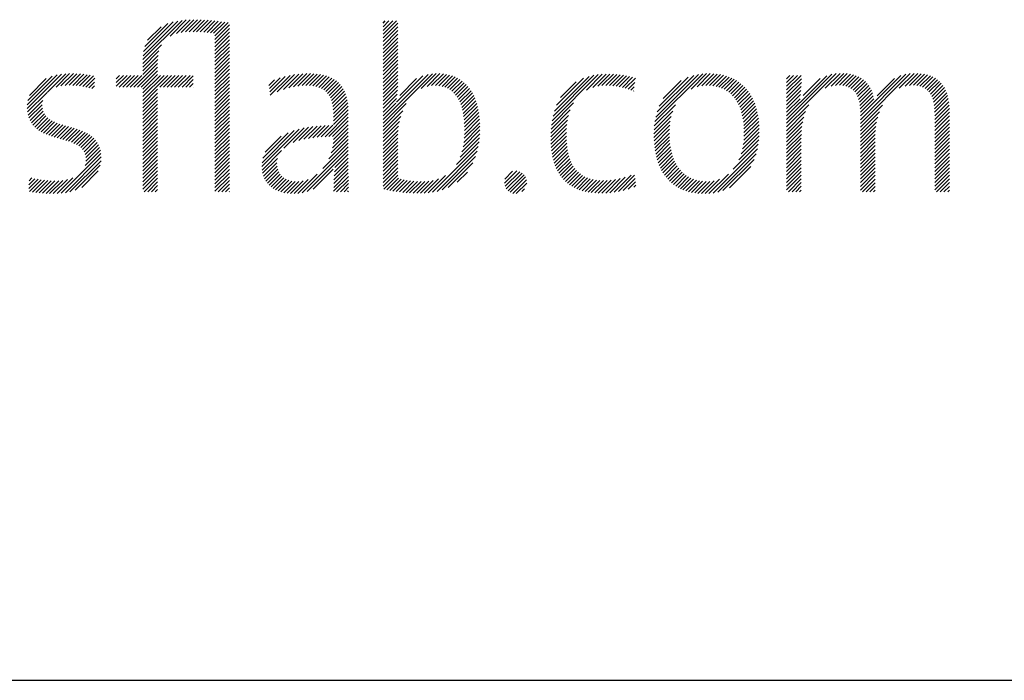
# Model space of a CAD drawing. Extents: x 1.5 to 20.6, y 1 to 25.9.
# Drawn here: x 18.3 to 19.4, y 23.8 to 24.6 of the extents above; entities that cross this region are included whole.
import ezdxf

# ---------------------------------------------------------------- set-up
doc = ezdxf.new("R2010")
doc.units = 0
doc.header["$LTSCALE"] = 1.25
doc.header["$MEASUREMENT"] = 0
doc.layers.get('0').update_dxf_attribs({"linetype": 'CONTINUOUS'})
doc.layers.add('BORDER', color=7, linetype='CONTINUOUS')
doc.styles.add('PLATE', font='MyriadPro-Regular.ttf')

# ---------------------------------------------------------------- blocks, each defined once
blk = doc.blocks.new('WTITLE')
at = {"color": 4}
for p, q in [((-0.96178, -0.66907), (-0.94304, -0.65034)), ((-0.96168, -0.66721), (-0.94511, -0.65065)), ((-0.96142, -0.66518), (-0.94736, -0.65112)), ((-0.96086, -0.66285), (-0.9499, -0.65189)), ((-0.94876, -0.65783), (-0.94109, -0.65016)), ((-0.94579, -0.65663), (-0.93923, -0.65006)), ((-0.94352, -0.65612), (-0.93743, -0.65004)), ((-0.9415, -0.65587), (-0.93569, -0.65006)), ((-0.93962, -0.65576), (-0.93398, -0.65012)), ((-0.93783, -0.65574), (-0.9323, -0.65021)), ((-0.9361, -0.65577), (-0.93065, -0.65032)), ((-0.9344, -0.65584), (-0.92902, -0.65046)), ((-0.93274, -0.65595), (-0.92741, -0.65061)), ((-0.93112, -0.6561), (-0.92581, -0.65079)), ((-0.92954, -0.65629), (-0.92423, -0.65098)), ((-0.92801, -0.65652), (-0.92267, -0.65118)), ((-0.92737, -0.65765), (-0.92112, -0.6514)), ((-0.92737, -0.65942), (-0.92044, -0.65249)), ((-0.84713, -0.65166), (-0.84607, -0.65059)), ((-0.84713, -0.65342), (-0.8443, -0.65059)), ((-0.84713, -0.65519), (-0.84253, -0.65059)), ((-0.84713, -0.65696), (-0.84077, -0.65059)), ((-0.84713, -0.65873), (-0.84009, -0.65169)), ((-0.95961, -0.65983), (-0.95312, -0.65335)), ((-0.92737, -0.66119), (-0.92044, -0.65426)), ((-0.92737, -0.66296), (-0.92044, -0.65603)), ((-0.92737, -0.66472), (-0.92044, -0.65779)), ((-0.84713, -0.6605), (-0.84009, -0.65346)), ((-0.84713, -0.66226), (-0.84009, -0.65522)), ((-0.84713, -0.66403), (-0.84009, -0.65699)), ((-0.96178, -0.67085), (-0.95296, -0.66203)), ((-0.92737, -0.66649), (-0.92044, -0.65956)), ((-0.92737, -0.66826), (-0.92044, -0.66133)), ((-0.84713, -0.6658), (-0.84009, -0.65876)), ((-0.84713, -0.66757), (-0.84009, -0.66053)), ((-0.84713, -0.66933), (-0.84009, -0.66229)), ((-0.96178, -0.67261), (-0.95409, -0.66492)), ((-0.96178, -0.67438), (-0.95452, -0.66712)), ((-0.92737, -0.67003), (-0.92044, -0.6631)), ((-0.92737, -0.67179), (-0.92044, -0.66486)), ((-0.92737, -0.67356), (-0.92044, -0.66663)), ((-0.84713, -0.6711), (-0.84009, -0.66406)), ((-0.84713, -0.67287), (-0.84009, -0.66583)), ((-0.96607, -0.6822), (-0.95474, -0.67088)), ((-0.96178, -0.67615), (-0.9547, -0.66907)), ((-0.92737, -0.67533), (-0.92044, -0.6684)), ((-0.92737, -0.6771), (-0.92044, -0.67017)), ((-0.92737, -0.67887), (-0.92044, -0.67194)), ((-0.84713, -0.67464), (-0.84009, -0.6676)), ((-0.84713, -0.6764), (-0.84009, -0.66937)), ((-0.84713, -0.67817), (-0.84009, -0.67113)), ((-1.01696, -0.69244), (-1.00055, -0.67603)), ((-1.01695, -0.69066), (-1.00267, -0.67638)), ((-1.00738, -0.68462), (-0.99858, -0.67582)), ((-1.0032, -0.68221), (-0.99672, -0.67574)), ((-1.00086, -0.68164), (-0.99495, -0.67573)), ((-0.99884, -0.68139), (-0.99325, -0.6758)), ((-0.997, -0.68132), (-0.9916, -0.67591)), ((-0.99527, -0.68135), (-0.98999, -0.67608)), ((-0.99362, -0.68147), (-0.98843, -0.67628)), ((-0.99204, -0.68166), (-0.9869, -0.67652)), ((-0.99051, -0.6819), (-0.98541, -0.6768)), ((-0.97449, -0.67826), (-0.97286, -0.67662)), ((-0.97449, -0.68002), (-0.97109, -0.67662)), ((-0.97449, -0.68179), (-0.96933, -0.67662)), ((-0.97314, -0.6822), (-0.96756, -0.67662)), ((-0.97137, -0.6822), (-0.96579, -0.67662)), ((-0.9696, -0.6822), (-0.96402, -0.67662)), ((-0.96783, -0.6822), (-0.96225, -0.67662)), ((-0.9643, -0.6822), (-0.95474, -0.67264)), ((-0.96253, -0.6822), (-0.95474, -0.67441)), ((-0.96178, -0.68322), (-0.95474, -0.67618)), ((-0.96178, -0.68499), (-0.95342, -0.67662)), ((-0.96178, -0.68675), (-0.95165, -0.67662)), ((-0.96178, -0.68852), (-0.94988, -0.67662)), ((-0.95369, -0.6822), (-0.94811, -0.67662)), ((-0.95192, -0.6822), (-0.94634, -0.67662)), ((-0.95016, -0.6822), (-0.94458, -0.67662)), ((-0.94839, -0.6822), (-0.94281, -0.67662)), ((-0.94662, -0.6822), (-0.94104, -0.67662)), ((-0.94485, -0.6822), (-0.93927, -0.67662)), ((-0.92737, -0.68063), (-0.92044, -0.6737)), ((-0.92737, -0.6824), (-0.92044, -0.67547)), ((-0.901, -0.68608), (-0.89151, -0.67659)), ((-0.89766, -0.68451), (-0.88937, -0.67622)), ((-0.89469, -0.68331), (-0.88735, -0.67596)), ((-0.89215, -0.68254), (-0.88542, -0.67581)), ((-0.88987, -0.68202), (-0.88358, -0.67573)), ((-0.88776, -0.68168), (-0.88181, -0.67573)), ((-0.8858, -0.68149), (-0.88012, -0.6758)), ((-0.88397, -0.68143), (-0.8785, -0.67595)), ((-0.88226, -0.68148), (-0.87695, -0.67618)), ((-0.88066, -0.68165), (-0.87549, -0.67648)), ((-0.84713, -0.67994), (-0.84009, -0.6729)), ((-0.84713, -0.68171), (-0.84009, -0.67467)), ((-0.84713, -0.69939), (-0.82357, -0.67583)), ((-0.84713, -0.69762), (-0.82565, -0.67614)), ((-0.84713, -0.68348), (-0.84009, -0.67644)), ((-0.84071, -0.68943), (-0.82806, -0.67678)), ((-0.82891, -0.68293), (-0.8217, -0.67573)), ((-0.82607, -0.68186), (-0.81997, -0.67576)), ((-0.82393, -0.68149), (-0.81834, -0.6759)), ((-0.82211, -0.68143), (-0.81681, -0.67613)), ((-0.82046, -0.68155), (-0.81536, -0.67646)), ((-0.76645, -0.69825), (-0.7444, -0.67621)), ((-0.76599, -0.69603), (-0.74649, -0.67653)), ((-0.75004, -0.68361), (-0.74246, -0.67603)), ((-0.74696, -0.6823), (-0.74062, -0.67596)), ((-0.74463, -0.68174), (-0.73886, -0.67597)), ((-0.74261, -0.68149), (-0.73717, -0.67604)), ((-0.74078, -0.68143), (-0.73552, -0.67617)), ((-0.73906, -0.68148), (-0.73393, -0.67634)), ((-0.73742, -0.6816), (-0.73238, -0.67656)), ((-0.71737, -0.69867), (-0.69455, -0.67585)), ((-0.71694, -0.69647), (-0.69658, -0.67611)), ((-0.71628, -0.69405), (-0.69883, -0.67659)), ((-0.70011, -0.68318), (-0.69267, -0.67574)), ((-0.69722, -0.68206), (-0.6909, -0.67574)), ((-0.69499, -0.68159), (-0.68922, -0.67582)), ((-0.69306, -0.68143), (-0.68762, -0.67599)), ((-0.69132, -0.68146), (-0.68609, -0.67623)), ((-0.6897, -0.68161), (-0.68464, -0.67655)), ((-0.6545, -0.69945), (-0.63081, -0.67575)), ((-0.6545, -0.69768), (-0.63291, -0.67609)), ((-0.6545, -0.67823), (-0.6529, -0.67662)), ((-0.6545, -0.68), (-0.65113, -0.67662)), ((-0.6545, -0.68177), (-0.64936, -0.67662)), ((-0.6545, -0.68354), (-0.64759, -0.67662)), ((-0.64809, -0.68949), (-0.63535, -0.67675)), ((-0.63602, -0.68273), (-0.62891, -0.67562)), ((-0.63324, -0.68172), (-0.62716, -0.67564)), ((-0.63112, -0.68137), (-0.62552, -0.67577)), ((-0.62931, -0.68133), (-0.62399, -0.676)), ((-0.62769, -0.68147), (-0.62256, -0.67634)), ((-0.62622, -0.68177), (-0.62124, -0.67678)), ((-0.6192, -0.6995), (-0.59543, -0.67572)), ((-0.6192, -0.69773), (-0.59751, -0.67604)), ((-0.6192, -0.69596), (-0.59992, -0.67668)), ((-0.6007, -0.68277), (-0.59355, -0.67562)), ((-0.59791, -0.68174), (-0.59181, -0.67565)), ((-0.59577, -0.68138), (-0.59018, -0.67578)), ((-0.59396, -0.68132), (-0.58864, -0.67601)), ((-0.59232, -0.68146), (-0.58721, -0.67635)), ((-0.59085, -0.68175), (-0.58587, -0.67678)), ((-1.01669, -0.68864), (-1.00504, -0.67698)), ((-1.01596, -0.68614), (-1.00788, -0.67806)), ((-0.98903, -0.68218), (-0.98475, -0.6779)), ((-0.98759, -0.68251), (-0.98485, -0.67977)), ((-0.94309, -0.6822), (-0.93774, -0.67686)), ((-0.94132, -0.6822), (-0.93774, -0.67863)), ((-0.93955, -0.6822), (-0.93774, -0.6804)), ((-0.92737, -0.68417), (-0.92044, -0.67724)), ((-0.92737, -0.68594), (-0.92044, -0.67901)), ((-0.92737, -0.6877), (-0.92044, -0.68077)), ((-0.90158, -0.68136), (-0.89902, -0.67879)), ((-0.90139, -0.68293), (-0.89628, -0.67782)), ((-0.90119, -0.6845), (-0.8938, -0.67711)), ((-0.87917, -0.68193), (-0.8741, -0.67686)), ((-0.8778, -0.68233), (-0.8728, -0.67733)), ((-0.87656, -0.68285), (-0.87158, -0.67788)), ((-0.87544, -0.6835), (-0.87045, -0.67851)), ((-0.87444, -0.68427), (-0.8694, -0.67923)), ((-0.87358, -0.68517), (-0.86844, -0.68004)), ((-0.87284, -0.6862), (-0.86757, -0.68093)), ((-0.84713, -0.68524), (-0.84009, -0.6782)), ((-0.84713, -0.68701), (-0.84009, -0.67997)), ((-0.83918, -0.68613), (-0.83119, -0.67814)), ((-0.81897, -0.68183), (-0.81401, -0.67687)), ((-0.81761, -0.68224), (-0.81273, -0.67736)), ((-0.81637, -0.68277), (-0.81153, -0.67793)), ((-0.81525, -0.68341), (-0.81041, -0.67858)), ((-0.81423, -0.68417), (-0.80936, -0.6793)), ((-0.81331, -0.68502), (-0.80838, -0.68008)), ((-0.81249, -0.68596), (-0.80747, -0.68094)), ((-0.76533, -0.6936), (-0.7488, -0.67706)), ((-0.7643, -0.6908), (-0.75146, -0.67796)), ((-0.76241, -0.68715), (-0.75497, -0.67971)), ((-0.73585, -0.6818), (-0.73087, -0.67682)), ((-0.73434, -0.68206), (-0.72941, -0.67713)), ((-0.73289, -0.68237), (-0.72799, -0.67747)), ((-0.73148, -0.68273), (-0.72668, -0.67793)), ((-0.73012, -0.68313), (-0.72694, -0.67996)), ((-0.71527, -0.69126), (-0.70143, -0.67743)), ((-0.71346, -0.68769), (-0.70481, -0.67904)), ((-0.68819, -0.68187), (-0.68325, -0.67693)), ((-0.68679, -0.68224), (-0.68194, -0.67738)), ((-0.68549, -0.6827), (-0.68069, -0.6779)), ((-0.68427, -0.68325), (-0.6795, -0.67848)), ((-0.68315, -0.68389), (-0.67837, -0.67911)), ((-0.6821, -0.68462), (-0.6773, -0.67981)), ((-0.68114, -0.68542), (-0.67629, -0.68057)), ((-0.68025, -0.6863), (-0.67534, -0.68139)), ((-0.6545, -0.6853), (-0.64737, -0.67817)), ((-0.6545, -0.68707), (-0.64743, -0.68)), ((-0.64658, -0.68622), (-0.63849, -0.67813)), ((-0.62491, -0.68223), (-0.62001, -0.67732)), ((-0.62376, -0.68285), (-0.61887, -0.67796)), ((-0.62276, -0.68361), (-0.61783, -0.67868)), ((-0.6219, -0.68452), (-0.61688, -0.6795)), ((-0.62118, -0.68556), (-0.61602, -0.6804)), ((-0.62058, -0.68674), (-0.61524, -0.6814)), ((-0.61131, -0.68631), (-0.60305, -0.67805)), ((-0.58954, -0.68221), (-0.58464, -0.67731)), ((-0.58838, -0.68282), (-0.58349, -0.67793)), ((-0.58738, -0.68359), (-0.58245, -0.67865)), ((-0.58652, -0.68449), (-0.58149, -0.67947)), ((-0.5858, -0.68554), (-0.58063, -0.68037)), ((-0.5852, -0.68671), (-0.57986, -0.68137)), ((-1.01682, -0.69406), (-1.00751, -0.68476)), ((-0.98618, -0.68288), (-0.98494, -0.68163)), ((-0.96178, -0.69029), (-0.95474, -0.68325)), ((-0.96178, -0.69206), (-0.95474, -0.68502)), ((-0.93778, -0.6822), (-0.93774, -0.68216)), ((-0.92737, -0.68947), (-0.92044, -0.68254)), ((-0.92737, -0.69124), (-0.92044, -0.68431)), ((-0.92737, -0.69301), (-0.92044, -0.68608)), ((-0.87222, -0.68735), (-0.86679, -0.68192)), ((-0.87172, -0.68862), (-0.86609, -0.68299)), ((-0.87134, -0.69001), (-0.86549, -0.68416)), ((-0.87107, -0.6915), (-0.86498, -0.68542)), ((-0.84713, -0.68878), (-0.84013, -0.68178)), ((-0.84713, -0.69055), (-0.84024, -0.68366)), ((-0.84713, -0.69231), (-0.84041, -0.6856)), ((-0.81175, -0.68699), (-0.80662, -0.68186)), ((-0.81109, -0.68809), (-0.80584, -0.68284)), ((-0.81051, -0.68928), (-0.80512, -0.68389)), ((-0.81, -0.69054), (-0.80446, -0.68499)), ((-0.80957, -0.69187), (-0.80385, -0.68616)), ((-0.7288, -0.68358), (-0.72719, -0.68198)), ((-0.72752, -0.68408), (-0.72745, -0.684)), ((-0.67943, -0.68725), (-0.67444, -0.68226)), ((-0.67869, -0.68828), (-0.6736, -0.68319)), ((-0.67802, -0.68937), (-0.67282, -0.68417)), ((-0.67741, -0.69053), (-0.67209, -0.68521)), ((-0.6545, -0.68884), (-0.64752, -0.68186)), ((-0.6545, -0.69061), (-0.64765, -0.68376)), ((-0.6545, -0.69238), (-0.64783, -0.6857)), ((-0.62011, -0.68803), (-0.61456, -0.68248)), ((-0.61975, -0.68944), (-0.61397, -0.68366)), ((-0.61949, -0.69095), (-0.61348, -0.68494)), ((-0.58473, -0.68801), (-0.57917, -0.68245)), ((-0.58436, -0.68941), (-0.57858, -0.68362)), ((-0.5841, -0.69091), (-0.57807, -0.68488)), ((-1.01654, -0.69556), (-1.00959, -0.6886)), ((-1.01614, -0.69692), (-1.00982, -0.69061)), ((-0.96178, -0.69383), (-0.95474, -0.68679)), ((-0.96178, -0.69559), (-0.95474, -0.68855)), ((-0.96178, -0.69736), (-0.95474, -0.69032)), ((-0.92737, -0.69478), (-0.92044, -0.68785)), ((-0.92737, -0.69654), (-0.92044, -0.68961)), ((-0.8709, -0.6931), (-0.86457, -0.68677)), ((-0.87082, -0.69479), (-0.86424, -0.68821)), ((-0.87081, -0.69655), (-0.864, -0.68974)), ((-0.84713, -0.69408), (-0.84068, -0.68763)), ((-0.84713, -0.69585), (-0.84109, -0.68981)), ((-0.84713, -0.70115), (-0.83606, -0.69009)), ((-0.8092, -0.69327), (-0.80331, -0.68738)), ((-0.80889, -0.69473), (-0.80282, -0.68866)), ((-0.80865, -0.69626), (-0.80239, -0.69)), ((-0.76675, -0.70033), (-0.75619, -0.68976)), ((-0.71764, -0.7007), (-0.7075, -0.69057)), ((-0.67687, -0.69176), (-0.67141, -0.6863)), ((-0.67639, -0.69305), (-0.6708, -0.68745)), ((-0.67598, -0.6944), (-0.67023, -0.68866)), ((-0.67563, -0.69582), (-0.66972, -0.68991)), ((-0.6545, -0.69414), (-0.64808, -0.68772)), ((-0.6545, -0.69591), (-0.64816, -0.68956)), ((-0.6545, -0.70121), (-0.64391, -0.69062)), ((-0.61932, -0.69254), (-0.61309, -0.68632)), ((-0.61923, -0.69422), (-0.61283, -0.68782)), ((-0.6192, -0.70126), (-0.6087, -0.69077)), ((-0.58392, -0.6925), (-0.57765, -0.68623)), ((-0.58382, -0.69417), (-0.57731, -0.68766)), ((-0.58378, -0.6959), (-0.57705, -0.68917)), ((-0.58378, -0.69767), (-0.57688, -0.69077)), ((-1.01561, -0.69816), (-1.00972, -0.69227)), ((-1.01498, -0.69929), (-1.00937, -0.69369)), ((-1.01423, -0.70032), (-1.00881, -0.69489)), ((-0.96178, -0.69913), (-0.95474, -0.69209)), ((-0.96178, -0.7009), (-0.95474, -0.69386)), ((-0.92737, -0.69831), (-0.92044, -0.69138)), ((-0.92737, -0.70008), (-0.92044, -0.69315)), ((-0.92737, -0.70185), (-0.92044, -0.69492)), ((-0.87482, -0.70586), (-0.86377, -0.69482)), ((-0.87081, -0.69832), (-0.86385, -0.69135)), ((-0.87081, -0.70009), (-0.86378, -0.69305)), ((-0.84713, -0.70292), (-0.83775, -0.69354)), ((-0.80846, -0.69784), (-0.80202, -0.69139)), ((-0.80834, -0.69948), (-0.8017, -0.69284)), ((-0.80827, -0.70118), (-0.80143, -0.69434)), ((-0.76695, -0.70229), (-0.75775, -0.69309)), ((-0.71778, -0.70262), (-0.70886, -0.6937)), ((-0.67534, -0.6973), (-0.66926, -0.69122)), ((-0.67512, -0.69885), (-0.66886, -0.69259)), ((-0.67496, -0.70046), (-0.66851, -0.694)), ((-0.67486, -0.70213), (-0.66821, -0.69548)), ((-0.6545, -0.70298), (-0.64542, -0.6939)), ((-0.6192, -0.70303), (-0.61018, -0.69401)), ((-0.58378, -0.69944), (-0.57679, -0.69244)), ((-0.58378, -0.7012), (-0.57677, -0.69419)), ((-1.01339, -0.70125), (-1.00807, -0.69593)), ((-1.01246, -0.70208), (-1.00719, -0.69681)), ((-1.01145, -0.70284), (-1.00619, -0.69758)), ((-1.01036, -0.70351), (-1.00508, -0.69824)), ((-1.0092, -0.70412), (-1.0039, -0.69882)), ((-1.00798, -0.70467), (-1.00264, -0.69934)), ((-1.00671, -0.70517), (-1.00134, -0.6998)), ((-1.0054, -0.70563), (-1, -0.70023)), ((-0.96178, -0.70266), (-0.95474, -0.69563)), ((-0.96178, -0.70443), (-0.95474, -0.69739)), ((-0.96178, -0.7062), (-0.95474, -0.69916)), ((-0.92737, -0.70361), (-0.92044, -0.69668)), ((-0.92737, -0.70538), (-0.92044, -0.69845)), ((-0.92737, -0.70715), (-0.92044, -0.70022)), ((-0.87299, -0.7058), (-0.86377, -0.69658)), ((-0.8712, -0.70578), (-0.86377, -0.69835)), ((-0.87082, -0.70717), (-0.86377, -0.70012)), ((-0.84713, -0.70469), (-0.83871, -0.69627)), ((-0.84713, -0.70646), (-0.83934, -0.69866)), ((-0.80841, -0.70663), (-0.80095, -0.69916)), ((-0.8083, -0.70475), (-0.80106, -0.6975)), ((-0.80825, -0.70293), (-0.80122, -0.6959)), ((-0.76711, -0.70598), (-0.75905, -0.69793)), ((-0.76709, -0.70773), (-0.75936, -0.7)), ((-0.76706, -0.70417), (-0.75856, -0.69567)), ((-0.71783, -0.70444), (-0.70958, -0.69619)), ((-0.71781, -0.70618), (-0.71002, -0.69839)), ((-0.67498, -0.70755), (-0.66765, -0.70022)), ((-0.67487, -0.70567), (-0.66778, -0.69858)), ((-0.67483, -0.70386), (-0.66797, -0.697)), ((-0.6545, -0.70475), (-0.64627, -0.69652)), ((-0.6545, -0.70652), (-0.64681, -0.69883)), ((-0.6192, -0.7048), (-0.61101, -0.69661)), ((-0.6192, -0.70657), (-0.61154, -0.69891)), ((-0.58378, -0.70297), (-0.57677, -0.69596)), ((-0.58378, -0.70474), (-0.57677, -0.69773)), ((-0.58378, -0.70651), (-0.57677, -0.6995)), ((-1.00406, -0.70606), (-0.99864, -0.70064)), ((-1.0027, -0.70646), (-0.99727, -0.70103)), ((-1.00132, -0.70685), (-0.9959, -0.70143)), ((-0.99994, -0.70724), (-0.99454, -0.70184)), ((-0.99858, -0.70764), (-0.9932, -0.70226)), ((-0.99723, -0.70806), (-0.99189, -0.70272)), ((-0.99592, -0.70852), (-0.99062, -0.70322)), ((-0.99467, -0.70904), (-0.9894, -0.70377)), ((-0.99348, -0.70962), (-0.98823, -0.70437)), ((-0.96178, -0.70797), (-0.95474, -0.70093)), ((-0.96178, -0.70974), (-0.95474, -0.7027)), ((-0.96178, -0.7115), (-0.95474, -0.70446)), ((-0.92737, -0.70892), (-0.92044, -0.70199)), ((-0.92737, -0.71069), (-0.92044, -0.70376)), ((-0.90497, -0.7201), (-0.8871, -0.70223)), ((-0.90489, -0.71826), (-0.88958, -0.70294)), ((-0.90451, -0.71611), (-0.89236, -0.70395)), ((-0.89449, -0.71139), (-0.8848, -0.7017)), ((-0.89002, -0.70869), (-0.88264, -0.7013)), ((-0.88727, -0.7077), (-0.88057, -0.701)), ((-0.88488, -0.70708), (-0.87857, -0.70078)), ((-0.88268, -0.70665), (-0.87664, -0.70061)), ((-0.8806, -0.70634), (-0.87477, -0.7005)), ((-0.87861, -0.70612), (-0.87293, -0.70044)), ((-0.87669, -0.70596), (-0.87114, -0.70042)), ((-0.87128, -0.71116), (-0.86377, -0.70365)), ((-0.87095, -0.70906), (-0.86377, -0.70189)), ((-0.84713, -0.70822), (-0.83974, -0.70084)), ((-0.84713, -0.70999), (-0.83998, -0.70284)), ((-0.84713, -0.71176), (-0.84008, -0.70471)), ((-0.80949, -0.71301), (-0.80095, -0.70447)), ((-0.80896, -0.71071), (-0.80089, -0.70264)), ((-0.80862, -0.70861), (-0.80089, -0.70088)), ((-0.76702, -0.70943), (-0.75954, -0.70195)), ((-0.76689, -0.71107), (-0.75962, -0.7038)), ((-0.71773, -0.70788), (-0.71027, -0.70041)), ((-0.71761, -0.70952), (-0.7104, -0.70231)), ((-0.71743, -0.71111), (-0.71044, -0.70411)), ((-0.67559, -0.71169), (-0.66755, -0.70365)), ((-0.67521, -0.70955), (-0.66757, -0.70191)), ((-0.6545, -0.70828), (-0.64716, -0.70094)), ((-0.6545, -0.71005), (-0.64736, -0.70291)), ((-0.6545, -0.71182), (-0.64745, -0.70477)), ((-0.6192, -0.70833), (-0.61187, -0.701)), ((-0.6192, -0.7101), (-0.61206, -0.70296)), ((-0.6192, -0.71187), (-0.61215, -0.70482)), ((-0.58378, -0.70827), (-0.57677, -0.70126)), ((-0.58378, -0.71004), (-0.57677, -0.70303)), ((-0.58378, -0.71181), (-0.57677, -0.7048)), ((-0.99238, -0.71028), (-0.98714, -0.70504)), ((-0.99138, -0.71106), (-0.98611, -0.70579)), ((-0.99052, -0.71196), (-0.98517, -0.70662)), ((-0.98981, -0.71302), (-0.98433, -0.70754)), ((-0.98929, -0.71427), (-0.98358, -0.70856)), ((-0.98899, -0.71573), (-0.98294, -0.70969)), ((-0.96178, -0.71327), (-0.95474, -0.70623)), ((-0.96178, -0.71504), (-0.95474, -0.708)), ((-0.92737, -0.71245), (-0.92044, -0.70552)), ((-0.92737, -0.71422), (-0.92044, -0.70729)), ((-0.92737, -0.71599), (-0.92044, -0.70906)), ((-0.90347, -0.7133), (-0.8958, -0.70563)), ((-0.87582, -0.721), (-0.86377, -0.70896)), ((-0.87297, -0.71639), (-0.86377, -0.70719)), ((-0.87188, -0.71353), (-0.86377, -0.70542)), ((-0.84713, -0.71353), (-0.84009, -0.70649)), ((-0.84713, -0.7153), (-0.84009, -0.70826)), ((-0.81212, -0.71918), (-0.80131, -0.70837)), ((-0.81035, -0.71564), (-0.80108, -0.70637)), ((-0.76671, -0.71266), (-0.75963, -0.70557)), ((-0.76647, -0.71419), (-0.75958, -0.70729)), ((-0.76618, -0.71566), (-0.75947, -0.70896)), ((-0.7172, -0.71265), (-0.7104, -0.70585)), ((-0.71692, -0.71413), (-0.71031, -0.70752)), ((-0.71659, -0.71557), (-0.71015, -0.70913)), ((-0.67999, -0.7214), (-0.66799, -0.7094)), ((-0.67723, -0.71687), (-0.66773, -0.70737)), ((-0.67619, -0.71406), (-0.66759, -0.70546)), ((-0.6545, -0.71359), (-0.64747, -0.70655)), ((-0.6545, -0.71536), (-0.64747, -0.70832)), ((-0.6192, -0.71364), (-0.61216, -0.7066)), ((-0.6192, -0.71541), (-0.61216, -0.70837)), ((-0.58378, -0.71358), (-0.57677, -0.70657)), ((-0.58378, -0.71535), (-0.57677, -0.70833)), ((-1.00081, -0.73286), (-0.98178, -0.71383)), ((-0.98936, -0.71964), (-0.98203, -0.71231)), ((-0.98895, -0.71746), (-0.98243, -0.71094)), ((-0.96178, -0.71681), (-0.95474, -0.70977)), ((-0.96178, -0.71857), (-0.95474, -0.71154)), ((-0.96178, -0.72034), (-0.95474, -0.7133)), ((-0.92737, -0.71776), (-0.92044, -0.71083)), ((-0.92737, -0.71952), (-0.92044, -0.71259)), ((-0.92737, -0.72129), (-0.92044, -0.71436)), ((-0.90486, -0.72176), (-0.89556, -0.71246)), ((-0.8857, -0.73265), (-0.86377, -0.71073)), ((-0.88335, -0.73207), (-0.86377, -0.71249)), ((-0.87012, -0.72061), (-0.86377, -0.71426)), ((-0.84713, -0.71706), (-0.84009, -0.71002)), ((-0.84713, -0.71883), (-0.84009, -0.71179)), ((-0.84713, -0.7206), (-0.84009, -0.71356)), ((-0.82356, -0.73238), (-0.80167, -0.71049)), ((-0.82136, -0.73196), (-0.80219, -0.71278)), ((-0.76583, -0.71708), (-0.75931, -0.71056)), ((-0.76542, -0.71844), (-0.75909, -0.7121)), ((-0.76495, -0.71974), (-0.7588, -0.71358)), ((-0.71621, -0.71695), (-0.70993, -0.71068)), ((-0.71577, -0.71829), (-0.70965, -0.71217)), ((-0.71528, -0.71957), (-0.70931, -0.7136)), ((-0.68956, -0.73274), (-0.6684, -0.71157)), ((-0.68737, -0.73231), (-0.66902, -0.71396)), ((-0.6545, -0.71712), (-0.64747, -0.71008)), ((-0.6545, -0.71889), (-0.64747, -0.71185)), ((-0.6545, -0.72066), (-0.64747, -0.71362)), ((-0.6192, -0.71717), (-0.61216, -0.71013)), ((-0.6192, -0.71894), (-0.61216, -0.7119)), ((-0.6192, -0.72071), (-0.61216, -0.71367)), ((-0.58378, -0.71711), (-0.57677, -0.7101)), ((-0.58378, -0.71888), (-0.57677, -0.71187)), ((-0.58378, -0.72065), (-0.57677, -0.71364)), ((-0.99878, -0.73259), (-0.98167, -0.71549)), ((-0.99657, -0.73215), (-0.98174, -0.71732)), ((-0.96178, -0.72211), (-0.95474, -0.71507)), ((-0.96178, -0.72388), (-0.95474, -0.71684)), ((-0.96178, -0.72565), (-0.95474, -0.71861)), ((-0.92737, -0.72306), (-0.92044, -0.71613)), ((-0.92737, -0.72483), (-0.92044, -0.7179)), ((-0.90461, -0.72328), (-0.89756, -0.71623)), ((-0.90422, -0.72465), (-0.89782, -0.71826)), ((-0.87051, -0.72453), (-0.86377, -0.71779)), ((-0.87036, -0.72262), (-0.86377, -0.71603)), ((-0.84713, -0.72237), (-0.84009, -0.71533)), ((-0.84713, -0.72413), (-0.84009, -0.7171)), ((-0.84713, -0.7259), (-0.84009, -0.71886)), ((-0.81892, -0.73128), (-0.80296, -0.71532)), ((-0.81601, -0.73014), (-0.80419, -0.71831)), ((-0.76443, -0.72098), (-0.75844, -0.715)), ((-0.76385, -0.72217), (-0.75802, -0.71634)), ((-0.76321, -0.7233), (-0.75752, -0.71761)), ((-0.76251, -0.72437), (-0.75695, -0.71881)), ((-0.71474, -0.7208), (-0.70891, -0.71496)), ((-0.71415, -0.72197), (-0.70845, -0.71627)), ((-0.71351, -0.72309), (-0.70793, -0.71751)), ((-0.71281, -0.72416), (-0.70734, -0.71869)), ((-0.68487, -0.73158), (-0.66996, -0.71667)), ((-0.6545, -0.72243), (-0.64747, -0.71539)), ((-0.6545, -0.72419), (-0.64747, -0.71716)), ((-0.6545, -0.72596), (-0.64747, -0.71892)), ((-0.6192, -0.72248), (-0.61216, -0.71544)), ((-0.6192, -0.72424), (-0.61216, -0.71721)), ((-0.6192, -0.72601), (-0.61216, -0.71897)), ((-0.58378, -0.72242), (-0.57677, -0.71541)), ((-0.58378, -0.72418), (-0.57677, -0.71717)), ((-0.58378, -0.72595), (-0.57677, -0.71894)), ((-0.99407, -0.73142), (-0.9821, -0.71945)), ((-0.99099, -0.73011), (-0.98305, -0.72216)), ((-0.96178, -0.72741), (-0.95474, -0.72037)), ((-0.96178, -0.72918), (-0.95474, -0.72214)), ((-0.92737, -0.7266), (-0.92044, -0.71967)), ((-0.92737, -0.72836), (-0.92044, -0.72143)), ((-0.92737, -0.73013), (-0.92044, -0.7232)), ((-0.9037, -0.7259), (-0.89772, -0.71992)), ((-0.90307, -0.72704), (-0.8974, -0.72137)), ((-0.90233, -0.72807), (-0.89689, -0.72263)), ((-0.9015, -0.729), (-0.89622, -0.72373)), ((-0.88775, -0.73293), (-0.87859, -0.72377)), ((-0.88046, -0.73095), (-0.87088, -0.72136)), ((-0.87069, -0.73002), (-0.86372, -0.72304)), ((-0.87066, -0.72822), (-0.86374, -0.7213)), ((-0.8706, -0.72639), (-0.86375, -0.71954)), ((-0.84713, -0.72767), (-0.84009, -0.72063)), ((-0.84713, -0.72944), (-0.84009, -0.7224)), ((-0.81167, -0.72756), (-0.80686, -0.72275)), ((-0.78921, -0.72808), (-0.78334, -0.72222)), ((-0.78905, -0.72616), (-0.78526, -0.72237)), ((-0.78888, -0.72952), (-0.78191, -0.72256)), ((-0.78828, -0.73069), (-0.78077, -0.72318)), ((-0.76175, -0.72538), (-0.75631, -0.71993)), ((-0.76093, -0.72632), (-0.75559, -0.72098)), ((-0.76005, -0.72721), (-0.75479, -0.72195)), ((-0.75911, -0.72804), (-0.7539, -0.72283)), ((-0.7581, -0.7288), (-0.75294, -0.72363)), ((-0.71205, -0.72517), (-0.70669, -0.71981)), ((-0.71124, -0.72613), (-0.70597, -0.72086)), ((-0.71038, -0.72703), (-0.70519, -0.72184)), ((-0.70945, -0.72788), (-0.70433, -0.72276)), ((-0.70847, -0.72867), (-0.7034, -0.7236)), ((-0.69155, -0.73296), (-0.68226, -0.72366)), ((-0.68173, -0.73021), (-0.67154, -0.72001)), ((-0.6545, -0.72773), (-0.64747, -0.72069)), ((-0.6545, -0.7295), (-0.64747, -0.72246)), ((-0.6192, -0.72778), (-0.61216, -0.72074)), ((-0.6192, -0.72955), (-0.61216, -0.72251)), ((-0.58378, -0.72772), (-0.57677, -0.72071)), ((-0.58378, -0.72949), (-0.57677, -0.72248)), ((-1.01625, -0.73062), (-1.01182, -0.72619)), ((-1.01619, -0.72879), (-1.01329, -0.72589)), ((-1.01613, -0.72697), (-1.01473, -0.72556)), ((-1.01587, -0.73201), (-1.01031, -0.72645)), ((-1.01439, -0.7323), (-1.00876, -0.72666)), ((-1.01286, -0.73253), (-1.00716, -0.72683)), ((-1.01127, -0.73271), (-1.0055, -0.72694)), ((-1.00965, -0.73285), (-1.00378, -0.72699)), ((-1.00798, -0.73295), (-1.00197, -0.72694)), ((-1.00627, -0.73301), (-1.00001, -0.72676)), ((-1.00452, -0.73303), (-0.99783, -0.72634)), ((-1.00272, -0.733), (-0.99519, -0.72547)), ((-0.96178, -0.73095), (-0.95474, -0.72391)), ((-0.9612, -0.73213), (-0.95474, -0.72568)), ((-0.95943, -0.73213), (-0.95474, -0.72745)), ((-0.92737, -0.7319), (-0.92044, -0.72497)), ((-0.92584, -0.73213), (-0.92044, -0.72674)), ((-0.92407, -0.73213), (-0.92044, -0.7285)), ((-0.90056, -0.72983), (-0.8954, -0.72467)), ((-0.89953, -0.73057), (-0.89443, -0.72548)), ((-0.8984, -0.73121), (-0.89332, -0.72613)), ((-0.89719, -0.73176), (-0.89207, -0.72665)), ((-0.89587, -0.73222), (-0.89066, -0.72701)), ((-0.89447, -0.73258), (-0.88908, -0.7272)), ((-0.89296, -0.73284), (-0.88732, -0.7272)), ((-0.89134, -0.73299), (-0.88529, -0.72694)), ((-0.88962, -0.73303), (-0.88281, -0.72622)), ((-0.8707, -0.7318), (-0.86369, -0.72479)), ((-0.86927, -0.73213), (-0.86366, -0.72653)), ((-0.8675, -0.73213), (-0.86363, -0.72826)), ((-0.8468, -0.73088), (-0.84009, -0.72417)), ((-0.84536, -0.7312), (-0.8398, -0.72564)), ((-0.84389, -0.7315), (-0.83845, -0.72606)), ((-0.8424, -0.73178), (-0.83704, -0.72642)), ((-0.84088, -0.73203), (-0.83556, -0.72671)), ((-0.83932, -0.73224), (-0.83401, -0.72693)), ((-0.83773, -0.73242), (-0.8324, -0.72708)), ((-0.83611, -0.73256), (-0.83073, -0.72718)), ((-0.83445, -0.73267), (-0.829, -0.72722)), ((-0.83276, -0.73274), (-0.82721, -0.7272)), ((-0.83103, -0.73279), (-0.82529, -0.72704)), ((-0.82928, -0.7328), (-0.82318, -0.7267)), ((-0.82748, -0.73277), (-0.82073, -0.72602)), ((-0.82558, -0.73263), (-0.81737, -0.72443)), ((-0.78746, -0.73164), (-0.77984, -0.72402)), ((-0.78643, -0.73238), (-0.77912, -0.72507)), ((-0.78516, -0.73288), (-0.77864, -0.72636)), ((-0.78354, -0.73302), (-0.77853, -0.72801)), ((-0.75703, -0.7295), (-0.75189, -0.72435)), ((-0.7559, -0.73013), (-0.75074, -0.72498)), ((-0.7547, -0.7307), (-0.74951, -0.72551)), ((-0.75344, -0.73121), (-0.74819, -0.72596)), ((-0.75211, -0.73164), (-0.74677, -0.72631)), ((-0.75071, -0.73201), (-0.74526, -0.72656)), ((-0.74924, -0.73231), (-0.74365, -0.72672)), ((-0.74771, -0.73254), (-0.74193, -0.72677)), ((-0.7461, -0.7327), (-0.74012, -0.72672)), ((-0.74441, -0.73279), (-0.73819, -0.72657)), ((-0.74266, -0.7328), (-0.73614, -0.72628)), ((-0.74082, -0.73273), (-0.73393, -0.72584)), ((-0.7389, -0.73257), (-0.73151, -0.72518)), ((-0.73688, -0.73232), (-0.72873, -0.72417)), ((-0.73475, -0.73196), (-0.72702, -0.72423)), ((-0.73248, -0.73146), (-0.72685, -0.72583)), ((-0.73006, -0.73081), (-0.72668, -0.72743)), ((-0.70743, -0.7294), (-0.7024, -0.72436)), ((-0.70633, -0.73006), (-0.70132, -0.72505)), ((-0.70517, -0.73067), (-0.70016, -0.72565)), ((-0.70395, -0.73121), (-0.6989, -0.72617)), ((-0.70266, -0.73169), (-0.69756, -0.72659)), ((-0.7013, -0.7321), (-0.69611, -0.72691)), ((-0.69987, -0.73244), (-0.69456, -0.72712)), ((-0.69837, -0.7327), (-0.69288, -0.72722)), ((-0.69679, -0.73289), (-0.69106, -0.72717)), ((-0.69513, -0.733), (-0.689, -0.72687)), ((-0.69339, -0.73303), (-0.6865, -0.72614)), ((-0.6545, -0.73127), (-0.64747, -0.72423)), ((-0.6536, -0.73213), (-0.64747, -0.72599)), ((-0.65184, -0.73213), (-0.64747, -0.72776)), ((-0.6192, -0.73132), (-0.61216, -0.72428)), ((-0.61825, -0.73213), (-0.61216, -0.72604)), ((-0.61648, -0.73213), (-0.61216, -0.72781)), ((-0.58378, -0.73126), (-0.57677, -0.72424)), ((-0.58289, -0.73213), (-0.57677, -0.72601)), ((-0.58113, -0.73213), (-0.57677, -0.72778)), ((-0.95766, -0.73213), (-0.95474, -0.72921)), ((-0.95589, -0.73213), (-0.95474, -0.73098)), ((-0.9223, -0.73213), (-0.92044, -0.73027)), ((-0.92054, -0.73213), (-0.92044, -0.73204)), ((-0.86574, -0.73213), (-0.8636, -0.73)), ((-0.86397, -0.73213), (-0.86356, -0.73173)), ((-0.78082, -0.73207), (-0.77953, -0.73078)), ((-0.72742, -0.72993), (-0.72651, -0.72903)), ((-0.65007, -0.73213), (-0.64747, -0.72953)), ((-0.6483, -0.73213), (-0.64747, -0.7313)), ((-0.61471, -0.73213), (-0.61216, -0.72958)), ((-0.61295, -0.73213), (-0.61216, -0.73135)), ((-0.57936, -0.73213), (-0.57677, -0.72955)), ((-0.57759, -0.73213), (-0.57677, -0.73131))]:
    blk.add_line(p, q, dxfattribs=at)
blk.add_line((-7.70354, -0.96525), (-0.07854, -0.96525))
at = {"style": 'PLATE', "width": 0.95}
for tag, p, height in [('PLATE1', (-7.70354, -1.16525), 0.14), ('DESC1', (-7.70354, -1.32525), 0.1), ('DESC1', (-7.70354, -1.48525), 0.1), ('DESC1', (-7.70354, -1.64525), 0.1), ('PLATE2', (-7.70354, -1.91525), 0.14), ('DESC2', (-7.70354, -2.07525), 0.1), ('DESC2', (-7.70354, -2.23525), 0.1), ('DESC2', (-7.70354, -2.39525), 0.1), ('DWG', (-6.60598, -10.06018), 0.14), ('REV', (-2.39104, -10.05837), 0.1)]:
    blk.add_attdef(tag, p, '', height=height, dxfattribs=at)

msp = doc.modelspace()

# ---------------------------------------------------------------- block references
at = {"layer": 'BORDER', "xscale": 2.5, "yscale": 2.5, "zscale": 2.5}
msp.add_blockref('WTITLE', (20.8228, 26.2506), dxfattribs=at)

doc.saveas('drawing.dxf')
